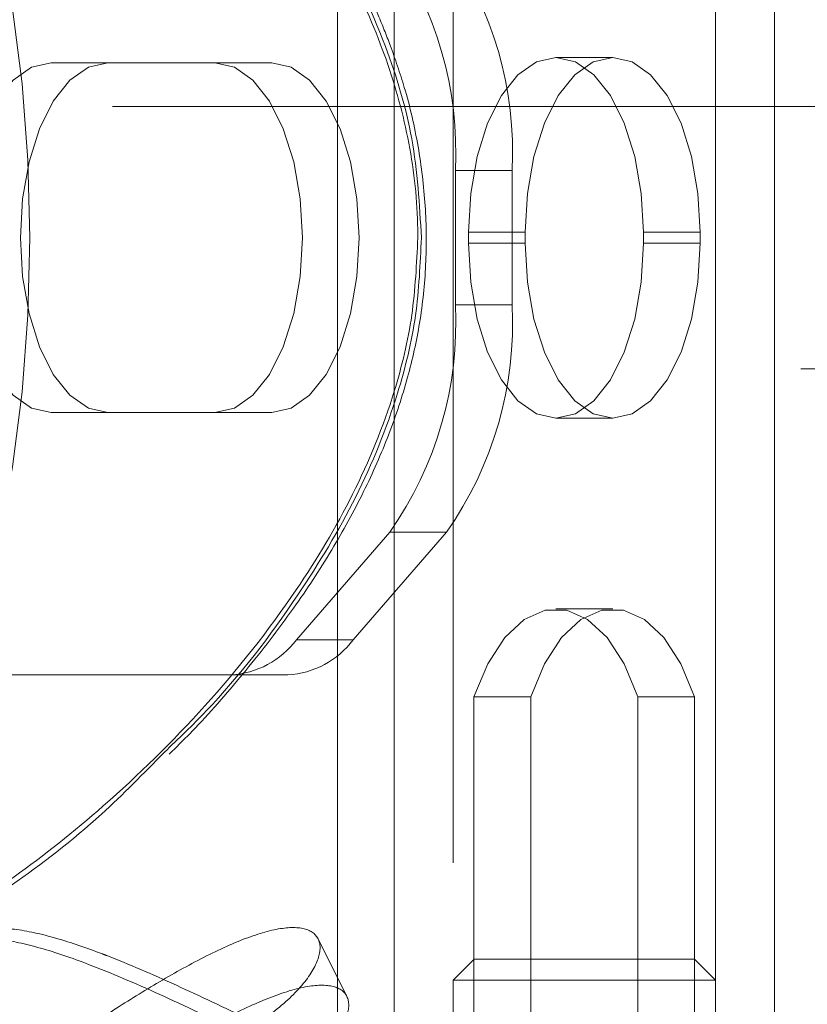
# Model space of a CAD drawing. Units: millimetres. Extents: x 0 to 42, y 0 to 29.8.
# Drawn here: x 11.9 to 11.9, y 16.5 to 16.6 of the extents above; entities that cross this region are included whole.
import ezdxf

# ---------------------------------------------------------------- set-up
doc = ezdxf.new("R2010")
doc.units = ezdxf.units.MM
doc.linetypes.add('HIDDEN', pattern=[0.1905, 0.127, -0.0635])

msp = doc.modelspace()

# ---------------------------------------------------------------- linework, layer by layer
at = {"color": 7, "linetype": 'HIDDEN', "lineweight": 0}
for p, q in [((11.89612813647787, 16.87441480658141), (11.89612813647787, 16.50968680658157)), ((11.92012813647787, 16.5096868065813), (11.92012813647787, 16.87441480658141)), ((11.8855300602664, 16.47561480658144), (11.8855300602664, 16.62561480658144)), ((11.89072621268911, 16.47561480658144), (11.89072621268911, 16.62561480658144)), ((11.9255300602664, 16.62561480658144), (11.9255300602664, 16.47561480658144)), ((11.86452113193234, 16.59361480658142), (11.85932497950963, 16.59361480658142)), ((11.87952113193234, 16.59361480658142), (11.86452113193234, 16.59361480658142)), ((11.91072621268911, 16.59411480658144), (11.9055300602664, 16.59411480658144)), ((11.99195939556411, 16.58961480658144), (11.70095905572096, 16.58961480658144)), ((11.89632497950963, 16.58375840012087), (11.90152113193234, 16.58375840012087)), ((11.89632497950963, 16.58375840012087), (11.89632497950963, 16.57147121304197)), ((11.90152113193234, 16.58375840012087), (11.90152113193234, 16.57147121304197)), ((11.90272621268911, 16.57811480658144), (11.8975300602664, 16.57811480658144)), ((11.8975300602664, 16.57811480658144), (11.8975300602664, 16.57711480658144)), ((11.90272621268911, 16.57811480658144), (11.90272621268911, 16.57711480658144)), ((11.91872621268911, 16.57811480658144), (11.9135300602664, 16.57811480658144)), ((11.9135300602664, 16.57711480658144), (11.9135300602664, 16.57811480658144)), ((11.91872621268911, 16.57711480658144), (11.91872621268911, 16.57811480658144)), ((11.90272621268911, 16.57711480658144), (11.8975300602664, 16.57711480658144)), ((11.91872621268911, 16.57711480658144), (11.9135300602664, 16.57711480658144)), ((11.90152113193234, 16.57147121304197), (11.89632497950963, 16.57147121304197)), ((11.70095905572096, 16.56561480658144), (11.99195939556411, 16.56561480658144)), ((11.86452113193234, 16.56161480658142), (11.85932497950963, 16.56161480658142)), ((11.86452113193234, 16.56161480658142), (11.87952113193234, 16.56161480658142)), ((11.9055300602664, 16.56111480658144), (11.91072621268911, 16.56111480658144)), ((11.89032497950963, 16.55068660335114), (11.88178908112477, 16.54083019689059)), ((11.88698523354747, 16.54083019689059), (11.89552113193234, 16.55068660335115)), ((11.89032497950963, 16.55068660335114), (11.89552113193234, 16.55068660335115)), ((11.91072621268911, 16.54366493221037), (11.9055300602664, 16.54366493221037)), ((11.88698523354747, 16.54083019689059), (11.88178908112477, 16.54083019689059)), ((11.88098523354747, 16.53761480658142), (11.68652113193234, 16.53761480658142)), ((11.8980300602664, 16.53561480658144), (11.8980300602664, 16.49761480658144)), ((11.90322621268911, 16.53561480658144), (11.8980300602664, 16.53561480658144)), ((11.90322621268911, 16.53561480658144), (11.90322621268911, 16.49761480658144)), ((11.91822621268911, 16.53561480658144), (11.9130300602664, 16.53561480658144)), ((11.9130300602664, 16.49761480658144), (11.9130300602664, 16.53561480658144)), ((11.9182262126891, 16.49761480658144), (11.91822621268911, 16.53561480658144)), ((11.8864013049792, 16.50819932772746), (11.88377128282363, 16.5134593720386)), ((11.89805613647774, 16.51161480658143), (11.89612813647773, 16.50968680658143)), ((11.91685074434465, 16.51161480658143), (11.89805613647774, 16.51161480658143)), ((11.91820013647774, 16.51161480658143), (11.91685074434465, 16.51161480658143)), ((11.92012813647774, 16.50968680658143), (11.91820013647774, 16.51161480658143)), ((11.91852044132315, 16.50968680658143), (11.89612813647774, 16.50968680658143)), ((11.89612813647774, 16.50968680658143), (11.89612813647774, 16.44281480658143)), ((11.92012813647774, 16.50968680658143), (11.91852044132315, 16.50968680658143)), ((11.92012813647774, 16.44281480658143), (11.92012813647774, 16.50968680658143))]:
    msp.add_line(p, q, dxfattribs=at)
at = {"color": 7, "linetype": 'HIDDEN', "lineweight": 0, "flags": 128}
for points in [[(11.81922813647775, 16.50790132546066), (11.82061890059373, 16.50770465107947), (11.82416434241244, 16.50770465107947), (11.82769159371574, 16.50842202387847), (11.83116446013214, 16.50984940826081), (11.83454730535265, 16.51197215733115), (11.8378054168076, 16.51476848881149), (11.84090536186453, 16.51820970855681), (11.84381533089225, 16.5222605049958), (11.84650546367073, 16.5268793114754), (11.84894815579733, 16.53201873279089), (11.85111834194534, 16.53762603152481), (11.85299375306814, 16.54364366920426), (11.85455514490979, 16.55000989672351), (11.85578649547709, 16.55665938797331), (11.85667516944692, 16.56352391017524), (11.8572120478218, 16.57053302404232), (11.85739162150308, 16.57761480658144), (11.8572120478218, 16.58469658912056), (11.85667516944692, 16.59170570298765), (11.85578649547709, 16.59857022518958), (11.85455514490979, 16.60521971643938), (11.85299375306814, 16.61158594395862), (11.85111834194534, 16.61760358163808), (11.84894815579733, 16.623210880372), (11.84650546367073, 16.62835030168748), (11.84381533089225, 16.63296910816709), (11.84090536186453, 16.63701990460608), (11.8378054168076, 16.6404611243514), (11.83454730535265, 16.64325745583174), (11.83116446013214, 16.64538020490208), (11.82769159371574, 16.64680758928441), (11.82416434241244, 16.64752496208342), (11.82061890059373, 16.64752496208342), (11.81922813647775, 16.64732828770223)], [(11.85932497950963, 16.59361480658142), (11.85754481203798, 16.59321365317633), (11.85585390959669, 16.59203030846786), (11.85433706109476, 16.59012411030091), (11.85307032764988, 16.58759064341116), (11.85211722856641, 16.5845569464073), (11.85152555621218, 16.58117514152472), (11.85132497950963, 16.57761480658142), (11.85152555621218, 16.57405447163812), (11.85211722856641, 16.57067266675554), (11.85307032764988, 16.56763896975168), (11.85433706109476, 16.56510550286193), (11.85585390959669, 16.56319930469498), (11.85754481203798, 16.56201595998651), (11.85932497950963, 16.56161480658142)], [(11.86452113193234, 16.59361480658142), (11.86274096446069, 16.59321365317633), (11.8610500620194, 16.59203030846786), (11.85953321351747, 16.59012411030091), (11.85826648007259, 16.58759064341116), (11.85731338098912, 16.58455694640731), (11.85672170863488, 16.58117514152472), (11.85652113193234, 16.57761480658142), (11.85672170863488, 16.57405447163812), (11.85731338098912, 16.57067266675554), (11.85826648007259, 16.56763896975168), (11.85953321351747, 16.56510550286194), (11.8610500620194, 16.56319930469498), (11.86274096446069, 16.56201595998651), (11.86452113193234, 16.56161480658142)], [(11.87432497950963, 16.56161480658142), (11.87610514698128, 16.56201595998651), (11.87779604942257, 16.56319930469498), (11.8793128979245, 16.56510550286193), (11.88057963136938, 16.56763896975168), (11.88153273045285, 16.57067266675554), (11.88212440280709, 16.57405447163812), (11.88232497950963, 16.57761480658142), (11.88212440280709, 16.58117514152472), (11.88153273045285, 16.5845569464073), (11.88057963136937, 16.58759064341116), (11.8793128979245, 16.59012411030091), (11.87779604942257, 16.59203030846786), (11.87610514698128, 16.59321365317632), (11.87432497950963, 16.59361480658142)], [(11.87952113193234, 16.56161480658142), (11.88130129940399, 16.56201595998651), (11.88299220184528, 16.56319930469498), (11.88450905034721, 16.56510550286193), (11.88577578379208, 16.56763896975168), (11.88672888287556, 16.57067266675554), (11.88732055522979, 16.57405447163812), (11.88752113193234, 16.57761480658142), (11.88732055522979, 16.58117514152472), (11.88672888287556, 16.5845569464073), (11.88577578379208, 16.58759064341116), (11.88450905034721, 16.59012411030091), (11.88299220184528, 16.59203030846786), (11.88130129940399, 16.59321365317632), (11.87952113193234, 16.59361480658142)], [(11.9135300602664, 16.57811480658144), (11.91332948356385, 16.58167514152474), (11.91273781120962, 16.58505694640732), (11.91178471212614, 16.58809064341118), (11.91051797868127, 16.59062411030093), (11.90900113017934, 16.59253030846788), (11.90731022773805, 16.59371365317634), (11.9055300602664, 16.59411480658144), (11.90374989279475, 16.59371365317634), (11.90205899035346, 16.59253030846788), (11.90054214185153, 16.59062411030093), (11.89927540840665, 16.58809064341118), (11.89832230932318, 16.58505694640732), (11.89773063696894, 16.58167514152474), (11.8975300602664, 16.57811480658144)], [(11.91872621268911, 16.57811480658144), (11.91852563598656, 16.58167514152474), (11.91793396363233, 16.58505694640732), (11.91698086454885, 16.58809064341118), (11.91571413110398, 16.59062411030093), (11.91419728260205, 16.59253030846788), (11.91250638016076, 16.59371365317634), (11.91072621268911, 16.59411480658144), (11.90894604521745, 16.59371365317634), (11.90725514277617, 16.59253030846788), (11.90573829427423, 16.59062411030093), (11.90447156082936, 16.58809064341118), (11.90351846174588, 16.58505694640732), (11.90292678939165, 16.58167514152474), (11.90272621268911, 16.57811480658144)], [(11.8975300602664, 16.57711480658144), (11.89773063696895, 16.57355447163814), (11.89832230932318, 16.57017266675556), (11.89927540840666, 16.5671389697517), (11.90054214185153, 16.56460550286195), (11.90205899035346, 16.562699304695), (11.90374989279475, 16.56151595998653), (11.9055300602664, 16.56111480658144), (11.90731022773805, 16.56151595998653), (11.90900113017934, 16.562699304695), (11.91051797868127, 16.56460550286195), (11.91178471212614, 16.5671389697517), (11.91273781120961, 16.57017266675556), (11.91332948356385, 16.57355447163814), (11.9135300602664, 16.57711480658144)], [(11.90272621268911, 16.57711480658144), (11.90292678939165, 16.57355447163814), (11.90351846174589, 16.57017266675556), (11.90447156082936, 16.5671389697517), (11.90573829427424, 16.56460550286195), (11.90725514277617, 16.562699304695), (11.90894604521745, 16.56151595998653), (11.91072621268911, 16.56111480658144), (11.91250638016076, 16.56151595998653), (11.91419728260205, 16.562699304695), (11.91571413110398, 16.56460550286195), (11.91698086454885, 16.5671389697517), (11.91793396363232, 16.57017266675556), (11.91852563598656, 16.57355447163814), (11.91872621268911, 16.57711480658144)], [(11.9130300602664, 16.53561480658144), (11.91177066202792, 16.53863488049926), (11.91021338711339, 16.54103587227847), (11.9084325674371, 16.54270317767451), (11.90651320516167, 16.54355721279334), (11.90454691537113, 16.54355721279334), (11.9026275530957, 16.54270317767451), (11.90084673341941, 16.54103587227847), (11.89928945850488, 16.53863488049927), (11.8980300602664, 16.53561480658144)], [(11.91822621268911, 16.53561480658144), (11.91696681445062, 16.53863488049926), (11.91540953953609, 16.54103587227847), (11.9136287198598, 16.54270317767451), (11.91170935758438, 16.54355721279334), (11.90974306779384, 16.54355721279334), (11.90782370551841, 16.54270317767451), (11.90604288584212, 16.54103587227847), (11.90448561092759, 16.53863488049927), (11.90322621268911, 16.53561480658144)]]:
    msp.add_lwpolyline(points, dxfattribs=at)
at = {"color": 7, "linetype": 'HIDDEN', "lineweight": 0}
for centre, radius, start, end in [((11.86320780547588, 16.58545662569847), 0.03316068735858794, 357.0644836472559, 35.13974385671277), ((11.86840395789854, 16.58545662569846), 0.03316068735863652, 357.0644836472908, 35.13974385669872), ((11.86320780547579, 16.56977298746439), 0.03316068735867778, 324.8602561433447, 2.935516352700059), ((11.86840395789858, 16.56977298746436), 0.03316068735859654, 324.8602561432969, 2.935516352744072), ((11.87530065976717, 16.54573198460839), 0.008131859230468967, 273.4434112532393, 322.9301596107604), ((11.88049681218988, 16.54573198460838), 0.00813185923045448, 273.4434112532203, 322.9301596108376)]:
    msp.add_arc(centre, radius, start, end, dxfattribs=at)
for points, knots in [([(11.8928920318142, 16.57761480658144), (11.89288511696528, 16.57819518452014), (11.89284662519363, 16.58142588057129), (11.89206391973093, 16.58729282445383), (11.88976627218872, 16.59510745974197), (11.88629549929071, 16.60265939077851), (11.88190519234032, 16.60985721428201), (11.8765817504298, 16.61694309651239), (11.87042781883792, 16.62379328959386), (11.86355406910906, 16.63023945949588), (11.85650878119139, 16.63583023707998), (11.84967790144006, 16.64032701607779), (11.84327574530279, 16.6436566171264), (11.83734171735274, 16.6458655342825), (11.83194852759342, 16.64682230702831), (11.82738982271919, 16.64634857453527), (11.82441812991876, 16.64507218824646), (11.82331358103537, 16.64360202211815), (11.8230068730938, 16.64319379063672)], [0, 0, 0, 0, 0.01293858209162285, 0.07202311336118306, 0.1311671598373092, 0.1941816451770051, 0.2575058887031609, 0.3206642300089566, 0.3954045164821469, 0.4701338372973264, 0.5446495089654209, 0.6191169698419902, 0.6873591735772628, 0.7555600439068372, 0.8278757698772854, 0.9001847629253995, 0.9722835934553625, 1, 1, 1, 1]), ([(11.86649318134987, 16.6278622716456), (11.868194060271, 16.62629689372171), (11.87271765862622, 16.62213366910072), (11.87913134274938, 16.61447218791905), (11.88545379596881, 16.60514039658699), (11.88988328075037, 16.59592925865739), (11.89269695976381, 16.58662952496194), (11.89304420413925, 16.58065208331377), (11.89322064705982, 16.57761480658144)], [0, 0, 0, 0, 0.1250503727145225, 0.3325796171035688, 0.5140154963791627, 0.6996746294763061, 0.8473977139868131, 0.9999999999999999, 0.9999999999999999, 0.9999999999999999, 0.9999999999999999]), ([(11.89037012034891, 16.59522504748778), (11.89000668342169, 16.59614961960677), (11.88887186160672, 16.59903657063337), (11.88656935166516, 16.60375670347176), (11.88328537471103, 16.60930269179755), (11.87948673359125, 16.61468048156826), (11.87521777460854, 16.61984449765991), (11.87099761811739, 16.62435026071893), (11.86815143636626, 16.62694099083221), (11.86693577421677, 16.62804754438838)], [0, 0, 0, 0, 0.07162941530586261, 0.2236608803198402, 0.3789467228932651, 0.5392069311287894, 0.7043876244101364, 0.8737379382817625, 1, 1, 1, 1]), ([(11.87013554270338, 16.53036286713672), (11.87093418538447, 16.53115158124734), (11.8733627997558, 16.53355000355716), (11.87719879401826, 16.5379931918976), (11.88140759702981, 16.54342813201648), (11.88501756549241, 16.54890958913812), (11.88795335921056, 16.55424113987407), (11.89028536668914, 16.55952684676222), (11.89200375212116, 16.56469602984677), (11.89316282500197, 16.56988540306289), (11.89370754834751, 16.5751452747472), (11.89366129759003, 16.58056156035563), (11.89300078876007, 16.58600211251947), (11.89188216633846, 16.59092286553446), (11.89081917512881, 16.59394736454462), (11.89037012034891, 16.59522504748778)], [0, 0, 0, 0, 0.04885892136866046, 0.1485764302506536, 0.2488527362940962, 0.3376479858740187, 0.4215389409527442, 0.5007100475098292, 0.575840311955145, 0.645633888062416, 0.7191363243075689, 0.792859568747517, 0.8679072903246294, 0.9441981625711725, 1, 1, 1, 1]), ([(11.82222592025049, 16.51297813681198), (11.82249166754374, 16.51253434009628), (11.82342062994954, 16.51098297729726), (11.82602347640833, 16.50937268953786), (11.83014466979414, 16.50840290144199), (11.8353325034527, 16.50885982565923), (11.84129584091466, 16.51071571286387), (11.84820441115226, 16.51401338000071), (11.85593164190908, 16.51892753982508), (11.86465324703219, 16.52584937671523), (11.87356674336022, 16.53456708759435), (11.88129718348673, 16.54426177678519), (11.88713994937572, 16.55401309081809), (11.89063708765634, 16.56253024667794), (11.89255550855794, 16.57049193041417), (11.89277988001026, 16.57524099319263), (11.8928920318142, 16.57761480658144)], [0, 0, 0, 0, 0.02673300893561556, 0.09344953241327039, 0.1642902022171491, 0.2351249053603854, 0.3057498262004331, 0.3764222118161571, 0.4613745244363394, 0.5464157166960345, 0.6470722738084882, 0.7477227673849756, 0.8221807446979241, 0.8965129722063329, 0.9482721320805179, 1, 1, 1, 1]), ([(11.89322064705982, 16.57761480658144), (11.89311245832151, 16.57523365442283), (11.89289348251514, 16.57041416283693), (11.89094490117312, 16.56238094588883), (11.88740191092924, 16.55369581092033), (11.8814717580905, 16.54390332638048), (11.87542044575015, 16.53600643545594), (11.87098764246751, 16.53178056992972), (11.86969553505791, 16.53054878232033)], [0, 0, 0, 0, 0.1301591980672696, 0.2634443824357592, 0.4503594190421185, 0.6424774480906975, 0.8957865916968886, 1, 1, 1, 1]), ([(11.86969553505791, 16.53054878232033), (11.86779463333199, 16.52860630317449), (11.86328156503921, 16.52399452292148), (11.8556214361378, 16.51812564628647), (11.84779259581461, 16.51312048824952), (11.84069090828693, 16.50974756674223), (11.83463177941492, 16.50788136627034), (11.82926928265312, 16.50738282197375), (11.82506270169342, 16.50837717580849), (11.82238432341948, 16.50996101110449), (11.82144563271851, 16.51147999034085), (11.82119204385599, 16.51189034512156)], [0, 0, 0, 0, 0.1007785114216988, 0.2392655539680498, 0.3814342105364027, 0.4968723352146651, 0.6154804319362495, 0.7310783115470554, 0.8504357800969763, 0.959594975894709, 0.9999999999999999, 0.9999999999999999, 0.9999999999999999, 0.9999999999999999]), ([(11.84729175339452, 16.5076993269091), (11.84735717179941, 16.50676557369866), (11.84752392169745, 16.50438545983137), (11.84993272757018, 16.50038867788459), (11.85390410439923, 16.49635111561148), (11.85907583864893, 16.49306239581788), (11.86541018729878, 16.49057075533177), (11.87278916759436, 16.4890114527254), (11.88132908903384, 16.48851701495153), (11.89091657351524, 16.48924574743994), (11.90130480926685, 16.49127478753751), (11.91218308254058, 16.49454917978656), (11.92320524652254, 16.49885059106947), (11.93291954462956, 16.50328580585311), (11.94124843162482, 16.50727533431639), (11.94748111786626, 16.51017246591846), (11.95270945077036, 16.51234151305529), (11.95693794442078, 16.51370642895927), (11.95980794126002, 16.51442603046089), (11.9610056806133, 16.51439626499394), (11.96114203268345, 16.51439287645784)], [0, 0, 0, 0, 0.04497126644045894, 0.1146306472494233, 0.1763746403908324, 0.2395995801129345, 0.2986215688414027, 0.3591998955966955, 0.4218453931214315, 0.4865908736321233, 0.5544299950522744, 0.6246699654732597, 0.6971075230898359, 0.7719447775177176, 0.8247141115162041, 0.8786064573907448, 0.9163500423263892, 0.9548063930379045, 0.9948551061216631, 1, 1, 1, 1]), ([(11.89008512227948, 16.50025198385215), (11.88794532622851, 16.50121364020038), (11.88363975670612, 16.50314862753811), (11.87717312544051, 16.50623712795051), (11.87066346030254, 16.50932088577854), (11.86630780112984, 16.51121547201301), (11.86268671928332, 16.5126102946377), (11.85970937871144, 16.5136230409754), (11.85563847539317, 16.51455303751132), (11.85346875630931, 16.51443739173096), (11.85231022209997, 16.51437564198939)], [0, 0, 0, 0, 0.1394504131759487, 0.2805937736833986, 0.4408218844965183, 0.6047937468154873, 0.614979143171196, 0.7354089608132335, 0.8587200653479519, 1, 1, 1, 1]), ([(11.8589772959054, 16.49950632621255), (11.85827732322191, 16.49956112030481), (11.85687765773704, 16.49967068658005), (11.856737493271, 16.50056947253927), (11.85805129509311, 16.50203543464445), (11.86076042110437, 16.50410268598235), (11.86446164197655, 16.50660623121024), (11.8687084569346, 16.50926688520509), (11.87308769465317, 16.51174177227634), (11.87721034057593, 16.51364874708724), (11.88065642613873, 16.51461997835655), (11.88304816258279, 16.51446252795519), (11.88413813945439, 16.51323356125052), (11.88377821618292, 16.5111573604358), (11.88190921163961, 16.50857352118431), (11.87867232936267, 16.50590147314432), (11.87445157564674, 16.50351008402767), (11.86972947216136, 16.50160705879368), (11.86506439679635, 16.50029126679284), (11.86130308579945, 16.4996084628846), (11.85966511748243, 16.49953653178143), (11.8589772959054, 16.49950632621255)], [0, 0, 0, 0, 0.05308776637288697, 0.1061543057522945, 0.1597700435978762, 0.2137576432216801, 0.2671555961822177, 0.319936120147416, 0.3730030965655823, 0.4268260792218162, 0.4807208039443985, 0.533857060635225, 0.5865964347101152, 0.6399094183961976, 0.6938769452685671, 0.7475676977948034, 0.8004952713383103, 0.8533486247798299, 0.9069154117247881, 0.9609115831858092, 1, 1, 1, 1]), ([(11.84626306530684, 16.51055079757374), (11.84676187397299, 16.51123942855432), (11.84774908940562, 16.51260233015879), (11.85057942063741, 16.51362808755546), (11.85415340403656, 16.51362724115614), (11.85830575150917, 16.51272277843865), (11.8631962080486, 16.51105166154525), (11.86924490933174, 16.50844371789994), (11.87600505200951, 16.50524577191752), (11.88274879086265, 16.50203223723754), (11.88714969267109, 16.5000603689174), (11.88936383301057, 16.49906830106818)], [0, 0, 0, 0, 0.1115690918198098, 0.2208115791171045, 0.3344361774521449, 0.4274728299387218, 0.5229220848984446, 0.6506604442042943, 0.7820081296373934, 0.8903259797975737, 1, 1, 1, 1]), ([(11.97014811330622, 16.50974623173323), (11.97003339340679, 16.51018676428703), (11.96972565756832, 16.51136849174222), (11.96815749912679, 16.51268204453763), (11.96570285103427, 16.51359556540487), (11.96235506638872, 16.51364300012618), (11.95842260172987, 16.51285991019398), (11.95401613325489, 16.51139421043084), (11.94874863493498, 16.50922244378089), (11.94235364720228, 16.50625232128446), (11.93395400456621, 16.50223583040307), (11.92397006925013, 16.49769022312754), (11.91279428070694, 16.49332125650651), (11.90154633909527, 16.48998112904751), (11.89229704238614, 16.48803010376189), (11.88699004054152, 16.48772057534145), (11.88517658831101, 16.48761480658144)], [0, 0, 0, 0, 0.03422569615451133, 0.0918103428902451, 0.1509248084748433, 0.2085909265099895, 0.2681635408233146, 0.3225560529037669, 0.3780784760436091, 0.4542914471649222, 0.5322859808609378, 0.6373852144617326, 0.7459376592545702, 0.8447835465588619, 0.9469610842531812, 1, 1, 1, 1]), ([(11.86161596513762, 16.49422898774812), (11.86091435116459, 16.49428576870473), (11.85951136688554, 16.4943993108982), (11.8593613424001, 16.49532604247005), (11.86066664829969, 16.49682325386406), (11.86336943903738, 16.49891261785412), (11.86707263143986, 16.50142129848815), (11.87133397452843, 16.50407097302026), (11.87573247167861, 16.50652064385764), (11.87986775457316, 16.50839555122561), (11.88331609352214, 16.50934347050945), (11.88570026137765, 16.50918128925475), (11.88677057020793, 16.50796248127339), (11.88638077017038, 16.50590525019599), (11.88448339948095, 16.50334234048791), (11.88122898654923, 16.50068122731245), (11.8770000958031, 16.49828312868938), (11.87227927516117, 16.49636055126397), (11.86762880463394, 16.49502339054628), (11.86390890922718, 16.49433146720181), (11.86228917324256, 16.49425907570322), (11.86161596513762, 16.49422898774812)], [0, 0, 0, 0, 0.05316639723800782, 0.1063143300529475, 0.159940199220148, 0.213888009892007, 0.2673218923408716, 0.3202182693231962, 0.3733681503002998, 0.42717685311685, 0.4810409097434983, 0.5342447711261312, 0.5871094450473784, 0.6404772720261824, 0.6944097742783465, 0.7480941176353438, 0.8011146666771892, 0.8540794587316127, 0.9076711233545212, 0.9616255064606584, 1, 1, 1, 1])]:
    msp.add_open_spline(points, degree=3, knots=knots, dxfattribs=at)

doc.saveas('drawing.dxf')
